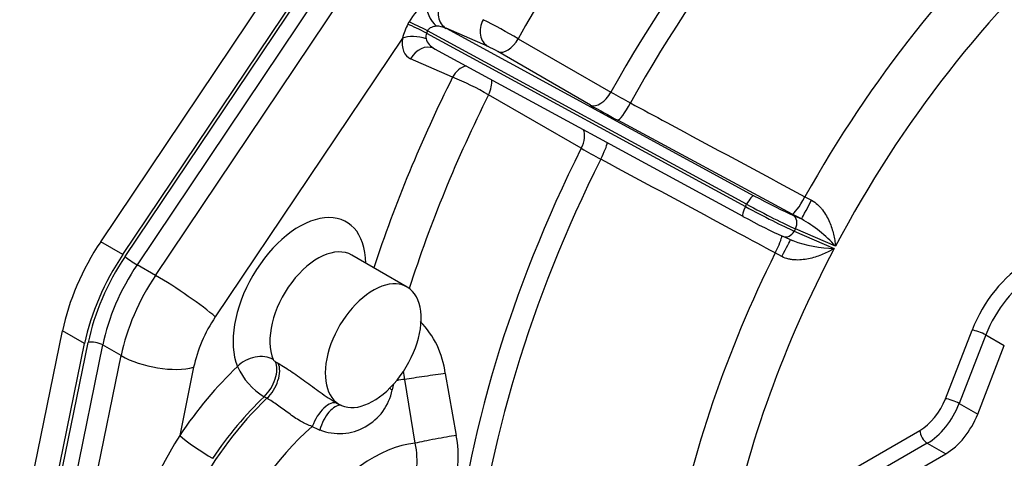
# Model space of a CAD drawing. Units: millimetres. Extents: x 0 to 410, y 0 to 287.
# Drawn here: x 69 to 107, y 82 to 99 of the extents above; entities that cross this region are included whole.
import ezdxf

# ---------------------------------------------------------------- set-up
doc = ezdxf.new("R2010")
doc.units = ezdxf.units.MM
doc.layers.add('17210009', color=7, linetype='Continuous')
doc.layers.add('Predeterminado', color=7, linetype='Continuous')

# ---------------------------------------------------------------- blocks, each defined once
blk = doc.blocks.new('SE8')
at = {"layer": '17210009', "color": 7, "linetype": 'Continuous'}
for p, q in [((71.89, 90.806), (85.438, 111.009)), ((72.739, 90.316), (85.457, 109.281)), ((72.827, 90.239), (85.376, 108.953)), ((85.835, 108.635), (73.285, 89.921)), ((73.992, 89.513), (86.542, 108.227)), ((96.651, 92.243), (84.422, 98.898)), ((85.128, 98.994), (96.928, 92.572)), ((86.739, 98.293), (85.128, 98.994)), ((83.455, 98.616), (76.284, 87.922)), ((84.377, 98.809), (96.604, 92.155)), ((87.895, 98.595), (91.45, 96.543)), ((84.681, 98.213), (96.504, 91.779)), ((85.381, 97.118), (83.77, 97.819)), ((90.666, 96.048), (87.111, 98.101)), ((90.313, 94.389), (86.757, 96.442)), ((98.396, 91.867), (91.709, 95.469)), ((98.882, 92.527), (99.137, 92.394)), ((96.604, 92.155), (96.651, 92.243)), ((98.752, 91.678), (98.396, 91.867)), ((98.425, 91.82), (98.752, 91.678)), ((98.032, 91.012), (98.413, 90.846)), ((98.521, 91.304), (98.474, 91.215)), ((98.474, 91.215), (100.009, 90.547)), ((100.056, 90.636), (98.521, 91.304)), ((72.739, 90.316), (71.89, 90.806)), ((83.636, 89.066), (81.515, 90.291)), ((97.999, 90.236), (97.745, 90.374)), ((73.992, 89.513), (73.285, 89.921)), ((68.786, 79.374), (70.425, 87.387)), ((71.274, 86.897), (70.425, 87.387)), ((104.271, 84.782), (105.292, 87.412)), ((105.82, 87.227), (104.799, 84.596)), ((105.82, 87.227), (106.527, 86.819)), ((69.634, 78.884), (71.274, 86.897)), ((69.771, 78.921), (71.41, 86.934)), ((71.966, 86.844), (70.327, 78.831)), ((72.674, 86.435), (71.966, 86.844)), ((105.506, 84.188), (106.527, 86.819)), ((71.034, 78.423), (72.674, 86.435)), ((78.59, 86.199), (78.697, 86.138)), ((75.454, 85.985), (74.918, 83.368)), ((85.098, 85.749), (85.518, 83.365)), ((83.111, 85.345), (83.063, 85.116)), ((83.948, 83.073), (83.551, 85.523)), ((78.263, 84.795), (78.156, 84.857)), ((80.844, 84.673), (81.036, 84.563)), ((104.799, 84.596), (105.506, 84.188)), ((95.961, 79.331), (103.291, 83.563)), ((103.574, 83.073), (96.244, 78.841)), ((103.574, 83.073), (104.281, 82.665)), ((94.428, 76.976), (104.281, 82.665))]:
    blk.add_line(p, q, dxfattribs=at)
for centre, radius, start, end in [((85.609, 98.212), 2.156, 125.2642, 151.533), ((73.43, 73.505), 28.961, 60.0376, 63.0716), ((85.693, 98.044), 2.31, 151.3282, 165.6714), ((84.694, 98.682), 0.342, 158.1646, 194.6682), ((84.838, 94.154), 4.555, 60.0615, 65.3262), ((80.94, 86.342), 11.656, 60.0565, 67.6023), ((103.46, 117.445), 24.107, 240.1177, 242.1431), ((110.846, 131.122), 40.465, 240.0859, 241.7752), ((108.972, 126.81), 37.407, 240.0789, 241.3843), ((96.039, 86.946), 5.454, 42.5693, 60.1708), ((100.063, 95.173), 4.626, 248.0387, 249.1759), ((100.063, 95.173), 4.626, 249.1759, 269.3379), ((81.719, 85.354), 3.402, 6.6673, 44.7112), ((78.698, 86.404), 0.231, 211.2348, 242.176), ((79.467, 87.044), 2.549, 203.7526, 239.0668), ((81.353, 85.297), 2.209, 5.8512, 14.0531), ((81.028, 85.518), 2.075, 249.0805, 348.8219), ((81.613, 86.671), 3.364, 241.346, 246.7727), ((91.642, 73.023), 19.665, 148.2608, 165.5548), ((80.751, 82.397), 3.268, 353.9519, 11.9497), ((81.502, 82.554), 4.097, 349.7611, 11.4277)]:
    blk.add_arc(centre, radius, start, end, dxfattribs=at)
for centre, major_axis, ratio, start_param, end_param in [((104.327, 90.121), (16, 27.713), 0.57735, 1.020798, 1.59822), ((107.882, 88.069), (-16, -27.713), 0.57735, 4.162391, 4.739813), ((108.515, 87.703), (15.894, 27.53), 0.57735, 1.02298, 1.597874), ((113.374, 84.898), (-14.176, -24.554), 0.57735, 4.193301, 4.734917), ((114.156, 84.447), (13.282, 23.005), 0.57735, 1.03066, 1.634457), ((85.501, 99.7), (0.319, 0.734), 0.814743, 1.478434, 3.049231), ((84.93, 99.645), (-0.362, 0.714), 0.611385, 0.817725, 2.14599), ((87.112, 98.999), (0.319, 0.734), 0.814743, 1.478434, 3.049231), ((84.194, 98.858), (-0.715, 0.359), 0.048812, 4.47886, 5.567884), ((84.239, 98.948), (-0.715, 0.358), 0.048478, 4.478792, 5.561182), ((84.942, 98.64), (0.512, -0.237), 0.707278, 1.533519, 2.229452), ((84.33, 98.879), (0.611, 1.034), 0.622218, 2.163808, 3.218516), ((84.021, 98.289), (-0.793, 0.109), 0.470881, 4.330814, 5.569735), ((84.895, 98.552), (-0.512, 0.237), 0.707278, 0.478811, 1.533519), ((87.484, 98.807), (0.4, 0.693), 0.57735, 3.207136, 4.739813), ((84.336, 97.492), (-0.319, -0.734), 0.814743, 3.141593, 4.620027), ((85.946, 96.791), (-0.319, -0.734), 0.814743, 3.703539, 4.620027), ((103.549, 90.57), (-16.55, -28.665), 0.57735, 4.815705, 5.059476), ((86.318, 96.6), (-0.4, -0.693), 0.57735, 1.674458, 2.502003), ((104.327, 90.121), (-16, -27.713), 0.57735, 4.816051, 5.072127), ((91.039, 96.755), (0.4, 0.693), 0.57735, 3.207136, 4.739813), ((92.082, 96.175), (0.379, 0.704), 0.151741, 3.195723, 4.732116), ((89.873, 94.547), (-0.4, -0.693), 0.57735, 1.674458, 2.76108), ((107.882, 88.069), (-16, -27.713), 0.57735, 4.816051, 5.383207), ((90.916, 93.967), (-0.379, -0.704), 0.151741, 1.65933, 2.781676), ((108.515, 87.703), (-15.894, -27.53), 0.57735, 4.816398, 5.382161), ((96.742, 92.219), (-0.191, -0.351), 0.230102, 3.196572, 4.767369), ((97.293, 92.473), (-1.415, 0.747), 0.053477, 1.338275, 2.525099), ((98.769, 92.574), (0.379, 0.704), 0.151668, 3.195722, 4.728047), ((96.695, 92.13), (0.191, 0.351), 0.230102, 1.625776, 3.141593), ((97.06, 92.032), (-1.769, 0.934), 0.053477, 1.338275, 2.525099), ((97.107, 92.12), (1.769, -0.934), 0.053477, 4.479868, 5.666692), ((99.125, 92.384), (0.374, 0.707), 0.007796, 3.195097, 4.730344), ((79.508, 88.447), (-1.8, -3.118), 0.57735, 2.377806, 5.866436), ((96.695, 92.13), (0.191, 0.351), 0.230102, 3.141593, 3.196572), ((96.874, 91.679), (1.415, -0.747), 0.053477, 4.479868, 5.666692), ((98.238, 91.467), (-0.16, -0.367), 0.814743, 1.478434, 3.049231), ((97.604, 90.366), (-0.379, -0.704), 0.151668, 1.663398, 2.866644), ((98.192, 91.379), (0.16, 0.367), 0.814743, 3.049231, 3.141593), ((98.192, 91.379), (0.16, 0.367), 0.814743, 3.141593, 4.620027), ((74.523, 88.485), (-3, -5.196), 0.57735, 4.596496, 5.235988), ((80.215, 88.039), (-1.3, -2.252), 0.57735, 3.141593, 5.866436), ((97.96, 90.176), (-0.374, -0.707), 0.007796, 1.659851, 3.058054), ((75.372, 87.995), (-3, -5.196), 0.57735, 4.596496, 5.235988), ((75.372, 87.995), (-2.9, -5.023), 0.57735, 4.596496, 5.235988), ((73.11, 90.076), (-0.332, 0.223), 0.094415, 0.618656, 2.189452), ((113.374, 84.898), (-14.176, -24.554), 0.57735, 4.820947, 5.265832), ((114.156, 84.447), (-13.282, -23.005), 0.57735, 4.779814, 5.2467), ((75.655, 87.832), (2.7, 4.677), 0.57735, 1.454903, 2.094395), ((107.374, 87.226), (-1.7, -2.944), 0.57735, 3.926991, 4.974188), ((76.362, 87.424), (-2.7, -4.677), 0.57735, 4.596496, 5.235988), ((74.87, 88.739), (-1.661, 1.114), 0.094415, 3.760249, 5.331045), ((107.657, 87.063), (1.5, 2.598), 0.57735, 0.785398, 1.832596), ((82.336, 86.814), (-1.3, -2.252), 0.57735, 1.38431, 6.427843), ((77.776, 86.607), (1.7, 2.944), 0.57735, 1.454903, 2.094395), ((105.575, 87.249), (-0.373, 0.145), 0.211325, 4.080475, 5.651271), ((71.693, 86.77), (-0.392, 0.08), 0.408248, 4.02767, 5.598466), ((74.04, 86.801), (-1.959, 0.401), 0.408248, 0.886077, 2.456873), ((77.84, 85.609), (0.924, 0.383), 0.746612, 0.519923, 2.09072), ((77.937, 85.507), (0.5, 0.866), 0.57735, 4.241418, 5.894278), ((78.044, 85.446), (0.5, 0.866), 0.57735, 4.241418, 5.894278), ((79.347, 79.454), (5.05, 8.747), 0.57735, 1.100501, 1.454202), ((84.368, 85.639), (1.088, 0.159), 0.00454, 0.835244, 2.419276), ((82.336, 86.814), (-1.3, -2.252), 0.57735, 0.144658, 1.38431), ((81.453, 78.238), (4.004, 6.935), 0.57735, 0.405825, 0.466694), ((83.771, 85.215), (0.965, -0.263), 0.374296, 3.837561, 3.99509), ((80.231, 78.944), (4.5, 7.794), 0.57735, 1.099825, 3.141138), ((80.124, 79.005), (4.5, 7.794), 0.57735, 1.099825, 1.454202), ((80.52, 83.712), (-0.454, -0.891), 0.479078, 3.202407, 4.943174), ((103.291, 84.869), (-0.8, -1.386), 0.57735, 0.785398, 1.832596), ((103.574, 84.706), (1, 1.732), 0.57735, 3.926991, 4.974188), ((104.554, 84.618), (-0.373, 0.145), 0.211325, 4.080475, 5.651271), ((80.814, 83.579), (-0.363, -0.932), 0.501133, 3.292821, 4.904272), ((104.281, 84.298), (-1, -1.732), 0.57735, 0.785398, 1.832596), ((81.453, 78.238), (4.004, 6.935), 0.57735, 1.044802, 3.975301), ((103.574, 83.399), (-0.2, 0.346), 0.57735, 0.785398, 2.356194), ((75.696, 82.919), (-0.913, 0.613), 0.094984, 0.618695, 2.189491), ((82.336, 77.729), (-2.934, -5.081), 0.57735, 3.527818, 5.600368), ((84.772, 83.19), (-1.082, -0.199), 0.047167, 3.943296, 5.569788)]:
    blk.add_ellipse(centre, major_axis=major_axis, ratio=ratio, start_param=start_param, end_param=end_param, dxfattribs=at)
for points in [[(83.666, 99.153), (83.69, 99.196), (83.714, 99.24)], [(84.422, 98.898), (84.399, 98.854), (84.377, 98.809)]]:
    blk.add_open_spline(points, degree=2, dxfattribs=at)
for points, knots in [([(84.761, 99.072), (84.729, 99.07), (84.697, 99.066), (84.633, 99.053), (84.601, 99.044), (84.539, 99.019), (84.509, 99.002), (84.47, 98.969), (84.458, 98.956), (84.438, 98.929), (84.429, 98.914), (84.422, 98.898)], [0, 0, 0, 0, 0.25, 0.25, 0.5, 0.5, 0.75, 0.75, 0.875, 0.875, 1, 1, 1, 1]), ([(92.196, 96.131), (92.66, 95.881), (93.124, 95.631), (93.588, 95.381), (95.353, 94.43), (97.117, 93.479), (98.882, 92.527)], [0, 0, 0, 0, 0.208211, 0.208211, 0.208211, 1, 1, 1, 1]), ([(97.745, 90.374), (97.281, 90.624), (96.817, 90.873), (96.353, 91.123), (94.587, 92.073), (92.822, 93.023), (91.056, 93.972)], [0, 0, 0, 0, 0.208211, 0.208211, 0.208211, 1, 1, 1, 1]), ([(99.137, 92.394), (99.223, 92.35), (99.3, 92.294), (99.405, 92.199), (99.439, 92.166), (99.501, 92.096), (99.531, 92.06), (99.614, 91.951), (99.663, 91.875), (99.751, 91.718), (99.79, 91.64), (99.891, 91.403), (99.941, 91.245), (99.998, 91.012), (100.013, 90.935), (100.032, 90.821), (100.038, 90.784), (100.048, 90.709), (100.052, 90.672), (100.056, 90.636)], [0, 0, 0, 0, 0.125, 0.125, 0.1875, 0.1875, 0.25, 0.25, 0.375, 0.375, 0.5, 0.5, 0.75, 0.75, 0.875, 0.875, 0.9375, 0.9375, 1, 1, 1, 1]), ([(100.009, 90.547), (99.976, 90.527), (99.941, 90.507), (99.871, 90.468), (99.836, 90.449), (99.727, 90.393), (99.653, 90.358), (99.42, 90.259), (99.257, 90.204), (99, 90.143), (98.911, 90.127), (98.729, 90.106), (98.638, 90.101), (98.499, 90.105), (98.452, 90.108), (98.358, 90.119), (98.311, 90.127), (98.173, 90.159), (98.083, 90.191), (97.999, 90.236)], [0, 0, 0, 0, 0.0625, 0.0625, 0.125, 0.125, 0.25, 0.25, 0.5, 0.5, 0.625, 0.625, 0.75, 0.75, 0.8125, 0.8125, 0.875, 0.875, 1, 1, 1, 1]), ([(78.697, 86.138), (78.871, 86.037), (79.049, 85.925), (79.321, 85.74), (79.414, 85.676), (79.601, 85.543), (79.696, 85.473), (79.889, 85.333), (79.985, 85.261), (80.181, 85.118), (80.28, 85.046), (80.483, 84.903), (80.584, 84.835), (80.737, 84.738), (80.788, 84.707), (80.842, 84.675), (80.845, 84.673), (80.847, 84.672)], [0, 0, 0, 0, 0.25, 0.25, 0.375, 0.375, 0.5, 0.5, 0.625, 0.625, 0.75, 0.75, 0.875, 0.875, 0.9375, 0.9375, 0.9408331, 0.9408331, 0.9408331, 0.9408331]), ([(80, 83.719), (79.926, 83.742), (79.85, 83.77), (79.736, 83.822), (79.698, 83.84), (79.621, 83.88), (79.583, 83.901), (79.469, 83.967), (79.394, 84.014), (79.244, 84.115), (79.169, 84.169), (79.023, 84.275), (78.951, 84.328), (78.807, 84.433), (78.736, 84.485), (78.597, 84.583), (78.529, 84.63), (78.394, 84.717), (78.328, 84.758), (78.263, 84.795)], [0, 0, 0, 0, 0.125, 0.125, 0.1875, 0.1875, 0.25, 0.25, 0.375, 0.375, 0.5, 0.5, 0.625, 0.625, 0.75, 0.75, 0.875, 0.875, 1, 1, 1, 1])]:
    blk.add_open_spline(points, degree=3, knots=knots, dxfattribs=at)

msp = doc.modelspace()

# ---------------------------------------------------------------- block references
at = {"layer": 'Predeterminado'}
msp.add_blockref('SE8', (0, 0), dxfattribs=at)

doc.saveas('drawing.dxf')
